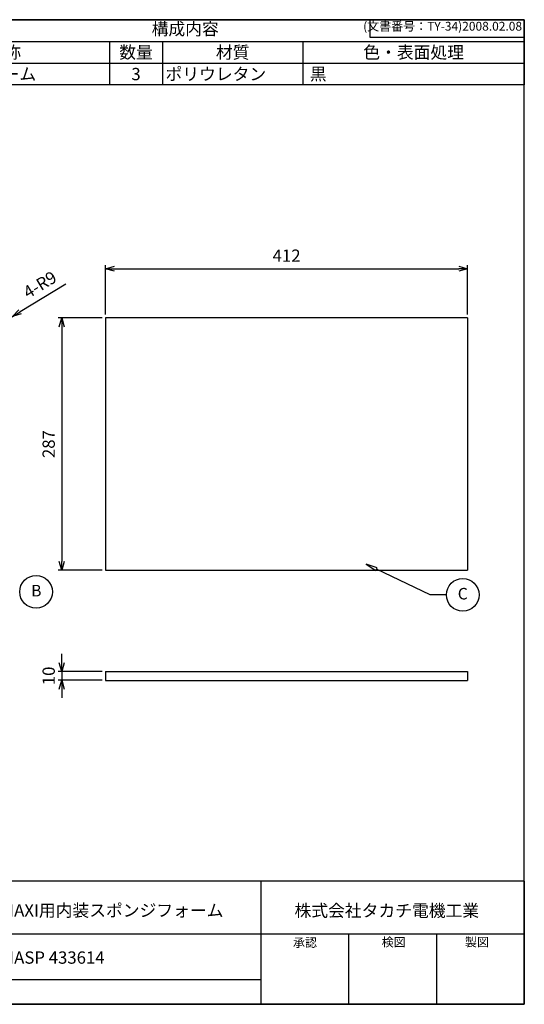
# Model space of a CAD drawing. Units: millimetres. Extents: x 0 to 1612, y -4887 to -3767.
# Drawn here: x 1038 to 1612, y -4887 to -3767 of the extents above; entities that cross this region are included whole.
import ezdxf
from ezdxf.enums import TextEntityAlignment as Align

# ---------------------------------------------------------------- set-up
doc = ezdxf.new("R2010")
doc.units = ezdxf.units.MM
doc.header["$LTSCALE"] = 3.5
doc.linetypes.add('gen7a', pattern=[6.875, 4.75, -0.875, 0.375, -0.875])
doc.layers.add('7A', color=4, linetype='gen7a')
doc.layers.add('RAHM2', color=1, linetype='Continuous')
doc.layers.add('AM_5', color=3, linetype='Continuous', lineweight=25)
doc.styles.add('ACISOTS', font='isocp.shx', dxfattribs={"height": 1, "bigfont": 'extfont.shx'})
doc.styles.get("Standard").update_dxf_attribs({"font": 'ISOCP.SHX', "bigfont": 'EXTFONT.SHX'})
doc.dimstyles.new('AM_JIS$0', dxfattribs={"dimtxt": 3.5, "dimasz": 2.5, "dimexe": 1, "dimexo": 1, "dimgap": 1.5, "dimtad": 3, "dimdsep": 46, "dimtxsty": 'STANDARD', "dimblk": 'OPEN30', "dimcen": 0, "dimclrd": 256, "dimclre": 256, "dimclrt": 2, "dimadec": 0, "dimazin": 2, "dimtp": 0.1, "dimtm": 0.1, "dimtfac": 0.71, "dimtmove": 0, "dimatfit": 3, "dimldrblk": 'OPEN30', "dimfxl": 1, "dimlwd": -1, "dimlwe": -1, "dimarcsym": 0})
doc.dimstyles.new('AM_JIS$4', dxfattribs={"dimtxt": 3.5, "dimasz": 2.5, "dimexe": 1, "dimexo": 1, "dimgap": 1.5, "dimtad": 3, "dimdsep": 46, "dimtxsty": 'STANDARD', "dimblk": 'OPEN30', "dimcen": 0, "dimclrd": 256, "dimclre": 256, "dimclrt": 2, "dimadec": 0, "dimazin": 2, "dimtp": 0.1, "dimtm": 0.1, "dimtfac": 0.71, "dimtmove": 0, "dimatfit": 3, "dimldrblk": 'OPEN30', "dimfxl": 1, "dimlwd": -1, "dimlwe": -1, "dimarcsym": 0})

# ---------------------------------------------------------------- blocks, each defined once
blk = doc.blocks.new('TK-A3')
for p, q in [((359, 280), (359, 275)), ((359, 275), (403, 275))]:
    blk.add_line(p, q)
blk.add_lwpolyline([(0, 0), (403, 0), (403, 280), (0, 280)], close=True)
at = {"insert": (402.36, 276.11), "char_height": 2.5, "width": 43.0784, "attachment_point": 9}
blk.add_mtext('(文書番号：TY-34)2008.02.08', dxfattribs=at)
blk = doc.blocks.new('TK-仕様書')
for p, q in [((0, 35), (-193, 35)), ((-193, 35), (-193, 0)), ((-158, 35), (-158, 0)), ((-75, 35), (-75, 0)), ((0, 35), (0, 0)), ((-176.49, 30.96), (-168.49, 31.96)), ((-176.49, 26.96), (-176.49, 30.96)), ((-168.49, 31.96), (-168.49, 25.96)), ((-168.49, 25.96), (-176.49, 26.96)), ((-193, 23), (-158, 23)), ((-158, 20), (0, 20)), ((-50, 20), (-50, 0)), ((-25, 20), (-25, 0)), ((-193, 12), (-158, 12)), ((-75, 7), (-158, 7)), ((0, 0), (-193, 0))]:
    blk.add_line(p, q)
for radius in [3, 2]:
    blk.add_circle((-181.49, 28.96), radius)
at = {"layer": '7A'}
for q in [(-181.49, 32.53), (-185.21, 28.96), (-181.49, 25.25), (-167.71, 28.96)]:
    blk.add_line((-181.49, 28.96), q, dxfattribs=at)
at = {"insert": (-39.13, 26.64), "char_height": 3.5, "width": 60, "attachment_point": 5}
blk.add_mtext('\\fＭＳ ゴシック|b0|i0|c128|p49;株式会社タカチ電機工業', dxfattribs=at)
for tag, p, height in [('品名', (-149.06, 24.95), 3.5), ('型番', (-149.06, 11.54), 3.5), ('GEN-TITLE-DAT', (-186.26, 3.08), 3), ('図番', (-149.06, 2.06), 3)]:
    blk.add_attdef(tag, p, '', height=height)
for tag, height, p in [('GEN-TITLE-SCA', 3, (-174.61, 15.79)), ('承認', 3.5, (-62.5, 7.73)), ('検図', 3.5, (-37.5, 7.73)), ('製図', 3.5, (-12.5, 7.73))]:
    blk.add_attdef(tag, text='', height=height).set_placement(p, align=Align.MIDDLE)
at = {"layer": 'RAHM2', "char_height": 2.5}
for s, insert, width, attachment_point in [('品名', (-156.8, 33.8), 90, 1), ('尺度', (-191.8, 21.8), 20, 1), ('型番', (-156.8, 18.8), 90, 1), ('承認', (-62.43, 18.8), 17, 2), ('検図', (-37.17, 18.93), 17, 2), ('製図', (-13.5, 18.96), 17, 2), ('作成日', (-191.8, 10.8), 60, 1), ('図番', (-156.8, 5.8), 90, 1)]:
    blk.add_mtext(s, dxfattribs=dict(at, insert=insert, width=width, attachment_point=attachment_point))
blk = doc.blocks.new('_Open30')
at = {"color": 0, "linetype": 'ByBlock', "lineweight": -2}
for p, q in [((-1, 0.27), (0, 0)), ((0, 0), (-1, -0.27)), ((0, 0), (-1, 0))]:
    blk.add_line(p, q, dxfattribs=at)
blk = doc.blocks.new('*D12')
at = {"layer": 'AM_5', "linetype": 'ByBlock'}
for p, q in [((1135.4, -4102.7), (1135.4, -4046.7)), ((1145.4, -4050.7), (1537.4, -4050.7)), ((1547.4, -4102.7), (1547.4, -4046.7))]:
    blk.add_line(p, q, dxfattribs=at)
at = {"layer": 'Defpoints', "color": 0}
for p in [(1547.4, -4050.7), (1135.4, -4106.7), (1547.4, -4106.7)]:
    blk.add_point(p, dxfattribs=at)
at = {"layer": 'AM_5', "xscale": 10, "yscale": 10, "zscale": 10, "rotation": 180}
blk.add_blockref('_Open30', (1135.4, -4050.7), dxfattribs=at)
at = {"layer": 'AM_5', "xscale": 10, "yscale": 10, "zscale": 10}
blk.add_blockref('_Open30', (1547.4, -4050.7), dxfattribs=at)
at = {"layer": 'AM_5', "color": 2, "insert": (1341.4, -4037.7), "char_height": 14, "attachment_point": 5}
blk.add_mtext('412', dxfattribs=at)
blk = doc.blocks.new('*D13')
at = {"layer": 'AM_5', "linetype": 'ByBlock'}
for p, q in [((1131.4, -4106.7), (1081.4, -4106.7)), ((1085.4, -4116.7), (1085.4, -4383.7)), ((1131.4, -4393.7), (1081.4, -4393.7))]:
    blk.add_line(p, q, dxfattribs=at)
at = {"layer": 'Defpoints', "color": 0}
for p in [(1135.4, -4106.7), (1085.4, -4393.7), (1135.4, -4393.7)]:
    blk.add_point(p, dxfattribs=at)
at = {"layer": 'AM_5', "xscale": 10, "yscale": 10, "zscale": 10}
for p, rotation in [((1085.4, -4106.7), 90), ((1085.4, -4393.7), 270)]:
    blk.add_blockref('_Open30', p, dxfattribs=dict(at, rotation=rotation))
at = {"layer": 'AM_5', "color": 2, "insert": (1072.4, -4250.2), "char_height": 14, "attachment_point": 5, "rotation": 90}
blk.add_mtext('287', dxfattribs=at)
blk = doc.blocks.new('*D14')
at = {"layer": 'AM_5', "linetype": 'ByBlock'}
for p, q in [((1085.4, -4498.9), (1085.4, -4488.9)), ((1131.4, -4508.9), (1081.4, -4508.9)), ((1085.4, -4508.9), (1085.4, -4518.9)), ((1131.4, -4518.9), (1081.4, -4518.9)), ((1085.4, -4528.9), (1085.4, -4538.9))]:
    blk.add_line(p, q, dxfattribs=at)
at = {"layer": 'Defpoints', "color": 0}
for p in [(1135.4, -4508.9), (1085.4, -4518.9), (1135.4, -4518.9)]:
    blk.add_point(p, dxfattribs=at)
at = {"layer": 'AM_5', "xscale": 10, "yscale": 10, "zscale": 10}
for p, rotation in [((1085.4, -4508.9), 270), ((1085.4, -4518.9), 90)]:
    blk.add_blockref('_Open30', p, dxfattribs=dict(at, rotation=rotation))
at = {"layer": 'AM_5', "color": 2, "insert": (1072.4, -4513.9), "char_height": 14, "attachment_point": 5, "rotation": 90}
blk.add_mtext('10', dxfattribs=at)
blk = doc.blocks.new('*D16')
at = {"layer": 'AM_5', "linetype": 'ByBlock'}
for p, q in [((1090, -4068.3), (1038, -4099.9)), ((1021.8, -4109.7), (1029.5, -4105))]:
    blk.add_line(p, q, dxfattribs=at)
at = {"layer": 'Defpoints', "color": 0}
for p in [(1021.8, -4109.7), (1029.5, -4105)]:
    blk.add_point(p, dxfattribs=at)
at = {"layer": 'AM_5', "xscale": 10, "yscale": 10, "zscale": 10, "rotation": 211.2690436161038}
blk.add_blockref('_Open30', (1029.5, -4105), dxfattribs=at)
at = {"layer": 'AM_5', "color": 2, "insert": (1061.5, -4070.4), "char_height": 14, "attachment_point": 5, "rotation": 31.269}
blk.add_mtext('4-R9', dxfattribs=at)
blk = doc.blocks.new('*S27')
at = {"color": 7}
for p, q in [((840, -3767.5), (1612, -3767.5)), ((840, -3841.6), (840, -3767.5)), ((1612, -3767.5), (1612, -3841.6)), ((1612, -3841.6), (840, -3841.6))]:
    blk.add_line(p, q, dxfattribs=at)
at = {"color": 1}
for p, q in [((840, -3792.2), (1612, -3792.2)), ((900, -3792.2), (900, -3816.9)), ((1140, -3792.2), (1140, -3816.9)), ((1200, -3792.2), (1200, -3816.9)), ((1360, -3792.2), (1360, -3816.9)), ((840, -3816.9), (1612, -3816.9)), ((900, -3816.9), (900, -3841.6)), ((1140, -3816.9), (1140, -3841.6)), ((1200, -3816.9), (1200, -3841.6)), ((1360, -3816.9), (1360, -3841.6))]:
    blk.add_line(p, q, dxfattribs=at)
at = {"color": 2, "insert": (1226, -3779.8), "char_height": 14, "attachment_point": 5, "style": 'ACISOTS'}
blk.add_mtext('構成内容', dxfattribs=at)
at = {"color": 2, "char_height": 14, "style": 'ACISOTS'}
for s, insert, width, attachment_point in [('照番', (870, -3797.6), 52.8, 2), ('名称', (1020, -3797.6), 232.8, 2), ('数量', (1170, -3797.6), 52.8, 2), ('材質', (1280, -3797.6), 152.8, 2), ('色・表面処理', (1486, -3797.6), 244.8, 2), ('1', (870, -3822.3), 52.8, 2), ('スポンジフォーム', (903.6, -3822.3), 232.8, 1), ('3', (1170, -3822.3), 52.8, 2), ('ポリウレタン', (1203.6, -3822.3), 152.8, 1), (' 黒', (1363.6, -3822.3), 244.8, 1)]:
    blk.add_mtext(s, dxfattribs=dict(at, insert=insert, width=width, attachment_point=attachment_point))

msp = doc.modelspace()

# ---------------------------------------------------------------- linework, layer by layer
for p, q in [((1135.432, -4106.721), (1135.432, -4393.721)), ((1547.432, -4106.721), (1135.432, -4106.721)), ((1547.432, -4106.721), (1547.432, -4393.721)), ((1135.432, -4393.721), (1547.432, -4393.721)), ((1135.432, -4508.947), (1135.432, -4518.947)), ((1135.432, -4508.947), (1547.432, -4508.947)), ((1547.432, -4508.947), (1547.432, -4518.947)), ((1135.432, -4518.947), (1547.432, -4518.947))]:
    msp.add_line(p, q)
msp.add_lwpolyline([(1431.947, -4386.863), (1443.024, -4394.112), (1444.523, -4390.998)], close=True)
msp.add_lwpolyline([(1523.31, -4421.718), (1504.69, -4421.718), (1443.773, -4392.555)])
for centre in [(1056.196, -4418.282), (1541.93, -4421.718)]:
    msp.add_circle(centre, 18.62)

# ---------------------------------------------------------------- block references
at = {"lineweight": 0, "xscale": 4, "yscale": 4, "zscale": 4}
msp.add_blockref('TK-A3', (0, -4887.461), dxfattribs=at)
msp.add_blockref('*S27', (0, 0))
msp.add_blockref('TK-仕様書', (1612, -4887.461), dxfattribs=at).add_auto_attribs({'GEN-TITLE-DAT': '2016/2/16', '品名': 'MAXI用内装スポンジフォーム', '型番': 'MASP 433614', 'GEN-TITLE-SCA': '1:4'})

# ---------------------------------------------------------------- texts
at = {"layer": 'AM_5', "color": 7, "char_height": 13.125, "attachment_point": 5, "style": 'ACISOTS'}
for s, insert in [('B', (1056.503, -4418.651)), ('C', (1541.93, -4422.087))]:
    msp.add_mtext(s, dxfattribs=dict(at, insert=insert))

# ---------------------------------------------------------------- dimensions: what is measured, and where the dimension line sits
at = {"layer": 'AM_5'}
dim = msp.add_linear_dim(base=(1547.432, -4050.721), p1=(1135.432, -4106.721), p2=(1547.432, -4106.721), dimstyle='AM_JIS$0', override={"dimscale": 4, "dimblk1": 'Open30', "dimblk2": 'Open30', "dimtdec": 3, "dimtmove": 1, "dimtzin": 0, "dimarcsym": 1}, dxfattribs=at)
dim.commit()
dim.dimension.update_dxf_attribs({"geometry": '*D12', "text_midpoint": (1341.432, -4037.72)})
dim = msp.add_radius_dim(center=(1021.779, -4109.721), mpoint=(1029.471, -4105.049), text='4-<>', dimstyle='AM_JIS$4', override={"dimscale": 4, "dimblk1": 'Open30', "dimblk2": 'Open30', "dimtdec": 3, "dimtzin": 0, "dimarcsym": 1}, dxfattribs=at)
dim.commit()
dim.dimension.update_dxf_attribs({"geometry": '*D16', "text_midpoint": (1061.53, -4070.372)})
dim = msp.add_linear_dim(base=(1085.432, -4393.721), p1=(1135.432, -4106.721), p2=(1135.432, -4393.721), angle=90, dimstyle='AM_JIS$0', override={"dimscale": 4, "dimblk1": 'Open30', "dimblk2": 'Open30', "dimtdec": 3, "dimtmove": 1, "dimtzin": 0, "dimarcsym": 1}, dxfattribs=at)
dim.commit()
dim.dimension.update_dxf_attribs({"geometry": '*D13', "text_midpoint": (1072.431, -4250.221)})
dim = msp.add_linear_dim(base=(1085.432, -4518.947), p1=(1135.432, -4508.947), p2=(1135.432, -4518.947), angle=90, dimstyle='AM_JIS$0', override={"dimscale": 4, "dimblk1": 'Open30', "dimblk2": 'Open30', "dimtdec": 3, "dimtmove": 1, "dimtzin": 0, "dimarcsym": 1}, dxfattribs=at)
dim.commit()
dim.dimension.update_dxf_attribs({"geometry": '*D14', "text_midpoint": (1085.432, -4513.947), "dimtype": 160})

doc.saveas('drawing.dxf')
